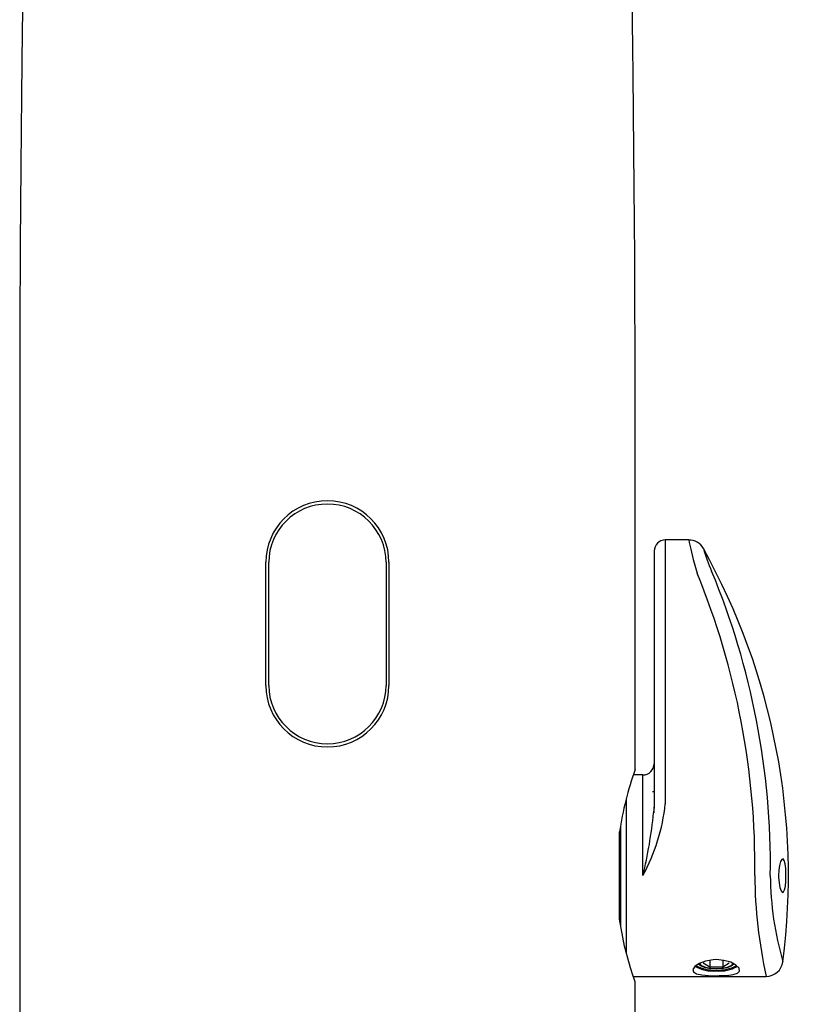
# Model space of a CAD drawing. Extents: x -298 to 298, y -226 to 228.
# Drawn here: x -81 to -11, y 50 to 138 of the extents above; entities that cross this region are included whole.
import ezdxf
from ezdxf.lldxf.tags import DXFTag

# ---------------------------------------------------------------- set-up
doc = ezdxf.new("R2010")
doc.units = 0
doc.header["$MEASUREMENT"] = 0
doc.layers.add('VRSTVA_1', color=7, linetype='CONTINUOUS')
tags = doc.linetypes.add('NEW_LINE74', pattern=[12.3, 6.3, -1.2, 1.2, -1.2, 1.2, -1.2]).pattern_tags.tags
tags[14:15] = [DXFTag(74, 4), DXFTag(75, 0), DXFTag(340, '0'), DXFTag(46, 1.0), DXFTag(50, 0.0), DXFTag(44, 0.0), DXFTag(45, 0.0)]
tags[12:13] = [DXFTag(74, 4), DXFTag(75, 0), DXFTag(340, '0'), DXFTag(46, 1.0), DXFTag(50, 0.0), DXFTag(44, 0.0), DXFTag(45, 0.0)]
tags[10:11] = [DXFTag(74, 4), DXFTag(75, 0), DXFTag(340, '0'), DXFTag(46, 1.0), DXFTag(50, 0.0), DXFTag(44, 0.0), DXFTag(45, 0.0)]
tags[8:9] = [DXFTag(74, 4), DXFTag(75, 0), DXFTag(340, '0'), DXFTag(46, 1.0), DXFTag(50, 0.0), DXFTag(44, 0.0), DXFTag(45, 0.0)]
tags[6:7] = [DXFTag(74, 4), DXFTag(75, 0), DXFTag(340, '0'), DXFTag(46, 1.0), DXFTag(50, 0.0), DXFTag(44, 0.0), DXFTag(45, 0.0)]
tags[4:5] = [DXFTag(74, 4), DXFTag(75, 0), DXFTag(340, '0'), DXFTag(46, 1.0), DXFTag(50, 0.0), DXFTag(44, 0.0), DXFTag(45, 0.0)]
tags = doc.linetypes.add('NEW_LINE75', pattern=[12.3, 6.3, -1.2, 1.2, -1.2, 1.2, -1.2]).pattern_tags.tags
tags[14:15] = [DXFTag(74, 4), DXFTag(75, 0), DXFTag(340, '0'), DXFTag(46, 1.0), DXFTag(50, 0.0), DXFTag(44, 0.0), DXFTag(45, 0.0)]
tags[12:13] = [DXFTag(74, 4), DXFTag(75, 0), DXFTag(340, '0'), DXFTag(46, 1.0), DXFTag(50, 0.0), DXFTag(44, 0.0), DXFTag(45, 0.0)]
tags[10:11] = [DXFTag(74, 4), DXFTag(75, 0), DXFTag(340, '0'), DXFTag(46, 1.0), DXFTag(50, 0.0), DXFTag(44, 0.0), DXFTag(45, 0.0)]
tags[8:9] = [DXFTag(74, 4), DXFTag(75, 0), DXFTag(340, '0'), DXFTag(46, 1.0), DXFTag(50, 0.0), DXFTag(44, 0.0), DXFTag(45, 0.0)]
tags[6:7] = [DXFTag(74, 4), DXFTag(75, 0), DXFTag(340, '0'), DXFTag(46, 1.0), DXFTag(50, 0.0), DXFTag(44, 0.0), DXFTag(45, 0.0)]
tags[4:5] = [DXFTag(74, 4), DXFTag(75, 0), DXFTag(340, '0'), DXFTag(46, 1.0), DXFTag(50, 0.0), DXFTag(44, 0.0), DXFTag(45, 0.0)]
tags = doc.linetypes.add('NEW_LINE76', pattern=[12.3, 6.3, -1.2, 1.2, -1.2, 1.2, -1.2]).pattern_tags.tags
tags[14:15] = [DXFTag(74, 4), DXFTag(75, 0), DXFTag(340, '0'), DXFTag(46, 1.0), DXFTag(50, 0.0), DXFTag(44, 0.0), DXFTag(45, 0.0)]
tags[12:13] = [DXFTag(74, 4), DXFTag(75, 0), DXFTag(340, '0'), DXFTag(46, 1.0), DXFTag(50, 0.0), DXFTag(44, 0.0), DXFTag(45, 0.0)]
tags[10:11] = [DXFTag(74, 4), DXFTag(75, 0), DXFTag(340, '0'), DXFTag(46, 1.0), DXFTag(50, 0.0), DXFTag(44, 0.0), DXFTag(45, 0.0)]
tags[8:9] = [DXFTag(74, 4), DXFTag(75, 0), DXFTag(340, '0'), DXFTag(46, 1.0), DXFTag(50, 0.0), DXFTag(44, 0.0), DXFTag(45, 0.0)]
tags[6:7] = [DXFTag(74, 4), DXFTag(75, 0), DXFTag(340, '0'), DXFTag(46, 1.0), DXFTag(50, 0.0), DXFTag(44, 0.0), DXFTag(45, 0.0)]
tags[4:5] = [DXFTag(74, 4), DXFTag(75, 0), DXFTag(340, '0'), DXFTag(46, 1.0), DXFTag(50, 0.0), DXFTag(44, 0.0), DXFTag(45, 0.0)]
tags = doc.linetypes.add('NEW_LINE77', pattern=[12.3, 6.3, -1.2, 1.2, -1.2, 1.2, -1.2]).pattern_tags.tags
tags[14:15] = [DXFTag(74, 4), DXFTag(75, 0), DXFTag(340, '0'), DXFTag(46, 1.0), DXFTag(50, 0.0), DXFTag(44, 0.0), DXFTag(45, 0.0)]
tags[12:13] = [DXFTag(74, 4), DXFTag(75, 0), DXFTag(340, '0'), DXFTag(46, 1.0), DXFTag(50, 0.0), DXFTag(44, 0.0), DXFTag(45, 0.0)]
tags[10:11] = [DXFTag(74, 4), DXFTag(75, 0), DXFTag(340, '0'), DXFTag(46, 1.0), DXFTag(50, 0.0), DXFTag(44, 0.0), DXFTag(45, 0.0)]
tags[8:9] = [DXFTag(74, 4), DXFTag(75, 0), DXFTag(340, '0'), DXFTag(46, 1.0), DXFTag(50, 0.0), DXFTag(44, 0.0), DXFTag(45, 0.0)]
tags[6:7] = [DXFTag(74, 4), DXFTag(75, 0), DXFTag(340, '0'), DXFTag(46, 1.0), DXFTag(50, 0.0), DXFTag(44, 0.0), DXFTag(45, 0.0)]
tags[4:5] = [DXFTag(74, 4), DXFTag(75, 0), DXFTag(340, '0'), DXFTag(46, 1.0), DXFTag(50, 0.0), DXFTag(44, 0.0), DXFTag(45, 0.0)]
tags = doc.linetypes.add('NEW_LINE78', pattern=[12.3, 6.3, -1.2, 1.2, -1.2, 1.2, -1.2]).pattern_tags.tags
tags[14:15] = [DXFTag(74, 4), DXFTag(75, 0), DXFTag(340, '0'), DXFTag(46, 1.0), DXFTag(50, 0.0), DXFTag(44, 0.0), DXFTag(45, 0.0)]
tags[12:13] = [DXFTag(74, 4), DXFTag(75, 0), DXFTag(340, '0'), DXFTag(46, 1.0), DXFTag(50, 0.0), DXFTag(44, 0.0), DXFTag(45, 0.0)]
tags[10:11] = [DXFTag(74, 4), DXFTag(75, 0), DXFTag(340, '0'), DXFTag(46, 1.0), DXFTag(50, 0.0), DXFTag(44, 0.0), DXFTag(45, 0.0)]
tags[8:9] = [DXFTag(74, 4), DXFTag(75, 0), DXFTag(340, '0'), DXFTag(46, 1.0), DXFTag(50, 0.0), DXFTag(44, 0.0), DXFTag(45, 0.0)]
tags[6:7] = [DXFTag(74, 4), DXFTag(75, 0), DXFTag(340, '0'), DXFTag(46, 1.0), DXFTag(50, 0.0), DXFTag(44, 0.0), DXFTag(45, 0.0)]
tags[4:5] = [DXFTag(74, 4), DXFTag(75, 0), DXFTag(340, '0'), DXFTag(46, 1.0), DXFTag(50, 0.0), DXFTag(44, 0.0), DXFTag(45, 0.0)]
tags = doc.linetypes.add('NEW_LINE79', pattern=[12.3, 6.3, -1.2, 1.2, -1.2, 1.2, -1.2]).pattern_tags.tags
tags[14:15] = [DXFTag(74, 4), DXFTag(75, 0), DXFTag(340, '0'), DXFTag(46, 1.0), DXFTag(50, 0.0), DXFTag(44, 0.0), DXFTag(45, 0.0)]
tags[12:13] = [DXFTag(74, 4), DXFTag(75, 0), DXFTag(340, '0'), DXFTag(46, 1.0), DXFTag(50, 0.0), DXFTag(44, 0.0), DXFTag(45, 0.0)]
tags[10:11] = [DXFTag(74, 4), DXFTag(75, 0), DXFTag(340, '0'), DXFTag(46, 1.0), DXFTag(50, 0.0), DXFTag(44, 0.0), DXFTag(45, 0.0)]
tags[8:9] = [DXFTag(74, 4), DXFTag(75, 0), DXFTag(340, '0'), DXFTag(46, 1.0), DXFTag(50, 0.0), DXFTag(44, 0.0), DXFTag(45, 0.0)]
tags[6:7] = [DXFTag(74, 4), DXFTag(75, 0), DXFTag(340, '0'), DXFTag(46, 1.0), DXFTag(50, 0.0), DXFTag(44, 0.0), DXFTag(45, 0.0)]
tags[4:5] = [DXFTag(74, 4), DXFTag(75, 0), DXFTag(340, '0'), DXFTag(46, 1.0), DXFTag(50, 0.0), DXFTag(44, 0.0), DXFTag(45, 0.0)]
tags = doc.linetypes.add('NEW_LINE80', pattern=[12.3, 6.3, -1.2, 1.2, -1.2, 1.2, -1.2]).pattern_tags.tags
tags[14:15] = [DXFTag(74, 4), DXFTag(75, 0), DXFTag(340, '0'), DXFTag(46, 1.0), DXFTag(50, 0.0), DXFTag(44, 0.0), DXFTag(45, 0.0)]
tags[12:13] = [DXFTag(74, 4), DXFTag(75, 0), DXFTag(340, '0'), DXFTag(46, 1.0), DXFTag(50, 0.0), DXFTag(44, 0.0), DXFTag(45, 0.0)]
tags[10:11] = [DXFTag(74, 4), DXFTag(75, 0), DXFTag(340, '0'), DXFTag(46, 1.0), DXFTag(50, 0.0), DXFTag(44, 0.0), DXFTag(45, 0.0)]
tags[8:9] = [DXFTag(74, 4), DXFTag(75, 0), DXFTag(340, '0'), DXFTag(46, 1.0), DXFTag(50, 0.0), DXFTag(44, 0.0), DXFTag(45, 0.0)]
tags[6:7] = [DXFTag(74, 4), DXFTag(75, 0), DXFTag(340, '0'), DXFTag(46, 1.0), DXFTag(50, 0.0), DXFTag(44, 0.0), DXFTag(45, 0.0)]
tags[4:5] = [DXFTag(74, 4), DXFTag(75, 0), DXFTag(340, '0'), DXFTag(46, 1.0), DXFTag(50, 0.0), DXFTag(44, 0.0), DXFTag(45, 0.0)]
tags = doc.linetypes.add('NEW_LINE81', pattern=[12.3, 6.3, -1.2, 1.2, -1.2, 1.2, -1.2]).pattern_tags.tags
tags[14:15] = [DXFTag(74, 4), DXFTag(75, 0), DXFTag(340, '0'), DXFTag(46, 1.0), DXFTag(50, 0.0), DXFTag(44, 0.0), DXFTag(45, 0.0)]
tags[12:13] = [DXFTag(74, 4), DXFTag(75, 0), DXFTag(340, '0'), DXFTag(46, 1.0), DXFTag(50, 0.0), DXFTag(44, 0.0), DXFTag(45, 0.0)]
tags[10:11] = [DXFTag(74, 4), DXFTag(75, 0), DXFTag(340, '0'), DXFTag(46, 1.0), DXFTag(50, 0.0), DXFTag(44, 0.0), DXFTag(45, 0.0)]
tags[8:9] = [DXFTag(74, 4), DXFTag(75, 0), DXFTag(340, '0'), DXFTag(46, 1.0), DXFTag(50, 0.0), DXFTag(44, 0.0), DXFTag(45, 0.0)]
tags[6:7] = [DXFTag(74, 4), DXFTag(75, 0), DXFTag(340, '0'), DXFTag(46, 1.0), DXFTag(50, 0.0), DXFTag(44, 0.0), DXFTag(45, 0.0)]
tags[4:5] = [DXFTag(74, 4), DXFTag(75, 0), DXFTag(340, '0'), DXFTag(46, 1.0), DXFTag(50, 0.0), DXFTag(44, 0.0), DXFTag(45, 0.0)]
tags = doc.linetypes.add('NEW_LINE82', pattern=[12.3, 6.3, -1.2, 1.2, -1.2, 1.2, -1.2]).pattern_tags.tags
tags[14:15] = [DXFTag(74, 4), DXFTag(75, 0), DXFTag(340, '0'), DXFTag(46, 1.0), DXFTag(50, 0.0), DXFTag(44, 0.0), DXFTag(45, 0.0)]
tags[12:13] = [DXFTag(74, 4), DXFTag(75, 0), DXFTag(340, '0'), DXFTag(46, 1.0), DXFTag(50, 0.0), DXFTag(44, 0.0), DXFTag(45, 0.0)]
tags[10:11] = [DXFTag(74, 4), DXFTag(75, 0), DXFTag(340, '0'), DXFTag(46, 1.0), DXFTag(50, 0.0), DXFTag(44, 0.0), DXFTag(45, 0.0)]
tags[8:9] = [DXFTag(74, 4), DXFTag(75, 0), DXFTag(340, '0'), DXFTag(46, 1.0), DXFTag(50, 0.0), DXFTag(44, 0.0), DXFTag(45, 0.0)]
tags[6:7] = [DXFTag(74, 4), DXFTag(75, 0), DXFTag(340, '0'), DXFTag(46, 1.0), DXFTag(50, 0.0), DXFTag(44, 0.0), DXFTag(45, 0.0)]
tags[4:5] = [DXFTag(74, 4), DXFTag(75, 0), DXFTag(340, '0'), DXFTag(46, 1.0), DXFTag(50, 0.0), DXFTag(44, 0.0), DXFTag(45, 0.0)]
tags = doc.linetypes.add('NEW_LINE83', pattern=[12.3, 6.3, -1.2, 1.2, -1.2, 1.2, -1.2]).pattern_tags.tags
tags[14:15] = [DXFTag(74, 4), DXFTag(75, 0), DXFTag(340, '0'), DXFTag(46, 1.0), DXFTag(50, 0.0), DXFTag(44, 0.0), DXFTag(45, 0.0)]
tags[12:13] = [DXFTag(74, 4), DXFTag(75, 0), DXFTag(340, '0'), DXFTag(46, 1.0), DXFTag(50, 0.0), DXFTag(44, 0.0), DXFTag(45, 0.0)]
tags[10:11] = [DXFTag(74, 4), DXFTag(75, 0), DXFTag(340, '0'), DXFTag(46, 1.0), DXFTag(50, 0.0), DXFTag(44, 0.0), DXFTag(45, 0.0)]
tags[8:9] = [DXFTag(74, 4), DXFTag(75, 0), DXFTag(340, '0'), DXFTag(46, 1.0), DXFTag(50, 0.0), DXFTag(44, 0.0), DXFTag(45, 0.0)]
tags[6:7] = [DXFTag(74, 4), DXFTag(75, 0), DXFTag(340, '0'), DXFTag(46, 1.0), DXFTag(50, 0.0), DXFTag(44, 0.0), DXFTag(45, 0.0)]
tags[4:5] = [DXFTag(74, 4), DXFTag(75, 0), DXFTag(340, '0'), DXFTag(46, 1.0), DXFTag(50, 0.0), DXFTag(44, 0.0), DXFTag(45, 0.0)]
tags = doc.linetypes.add('NEW_LINE84', pattern=[12.3, 6.3, -1.2, 1.2, -1.2, 1.2, -1.2]).pattern_tags.tags
tags[14:15] = [DXFTag(74, 4), DXFTag(75, 0), DXFTag(340, '0'), DXFTag(46, 1.0), DXFTag(50, 0.0), DXFTag(44, 0.0), DXFTag(45, 0.0)]
tags[12:13] = [DXFTag(74, 4), DXFTag(75, 0), DXFTag(340, '0'), DXFTag(46, 1.0), DXFTag(50, 0.0), DXFTag(44, 0.0), DXFTag(45, 0.0)]
tags[10:11] = [DXFTag(74, 4), DXFTag(75, 0), DXFTag(340, '0'), DXFTag(46, 1.0), DXFTag(50, 0.0), DXFTag(44, 0.0), DXFTag(45, 0.0)]
tags[8:9] = [DXFTag(74, 4), DXFTag(75, 0), DXFTag(340, '0'), DXFTag(46, 1.0), DXFTag(50, 0.0), DXFTag(44, 0.0), DXFTag(45, 0.0)]
tags[6:7] = [DXFTag(74, 4), DXFTag(75, 0), DXFTag(340, '0'), DXFTag(46, 1.0), DXFTag(50, 0.0), DXFTag(44, 0.0), DXFTag(45, 0.0)]
tags[4:5] = [DXFTag(74, 4), DXFTag(75, 0), DXFTag(340, '0'), DXFTag(46, 1.0), DXFTag(50, 0.0), DXFTag(44, 0.0), DXFTag(45, 0.0)]
tags = doc.linetypes.add('NEW_LINE85', pattern=[12.3, 6.3, -1.2, 1.2, -1.2, 1.2, -1.2]).pattern_tags.tags
tags[14:15] = [DXFTag(74, 4), DXFTag(75, 0), DXFTag(340, '0'), DXFTag(46, 1.0), DXFTag(50, 0.0), DXFTag(44, 0.0), DXFTag(45, 0.0)]
tags[12:13] = [DXFTag(74, 4), DXFTag(75, 0), DXFTag(340, '0'), DXFTag(46, 1.0), DXFTag(50, 0.0), DXFTag(44, 0.0), DXFTag(45, 0.0)]
tags[10:11] = [DXFTag(74, 4), DXFTag(75, 0), DXFTag(340, '0'), DXFTag(46, 1.0), DXFTag(50, 0.0), DXFTag(44, 0.0), DXFTag(45, 0.0)]
tags[8:9] = [DXFTag(74, 4), DXFTag(75, 0), DXFTag(340, '0'), DXFTag(46, 1.0), DXFTag(50, 0.0), DXFTag(44, 0.0), DXFTag(45, 0.0)]
tags[6:7] = [DXFTag(74, 4), DXFTag(75, 0), DXFTag(340, '0'), DXFTag(46, 1.0), DXFTag(50, 0.0), DXFTag(44, 0.0), DXFTag(45, 0.0)]
tags[4:5] = [DXFTag(74, 4), DXFTag(75, 0), DXFTag(340, '0'), DXFTag(46, 1.0), DXFTag(50, 0.0), DXFTag(44, 0.0), DXFTag(45, 0.0)]
tags = doc.linetypes.add('NEW_LINE86', pattern=[12.3, 6.3, -1.2, 1.2, -1.2, 1.2, -1.2]).pattern_tags.tags
tags[14:15] = [DXFTag(74, 4), DXFTag(75, 0), DXFTag(340, '0'), DXFTag(46, 1.0), DXFTag(50, 0.0), DXFTag(44, 0.0), DXFTag(45, 0.0)]
tags[12:13] = [DXFTag(74, 4), DXFTag(75, 0), DXFTag(340, '0'), DXFTag(46, 1.0), DXFTag(50, 0.0), DXFTag(44, 0.0), DXFTag(45, 0.0)]
tags[10:11] = [DXFTag(74, 4), DXFTag(75, 0), DXFTag(340, '0'), DXFTag(46, 1.0), DXFTag(50, 0.0), DXFTag(44, 0.0), DXFTag(45, 0.0)]
tags[8:9] = [DXFTag(74, 4), DXFTag(75, 0), DXFTag(340, '0'), DXFTag(46, 1.0), DXFTag(50, 0.0), DXFTag(44, 0.0), DXFTag(45, 0.0)]
tags[6:7] = [DXFTag(74, 4), DXFTag(75, 0), DXFTag(340, '0'), DXFTag(46, 1.0), DXFTag(50, 0.0), DXFTag(44, 0.0), DXFTag(45, 0.0)]
tags[4:5] = [DXFTag(74, 4), DXFTag(75, 0), DXFTag(340, '0'), DXFTag(46, 1.0), DXFTag(50, 0.0), DXFTag(44, 0.0), DXFTag(45, 0.0)]
tags = doc.linetypes.add('NEW_LINE87', pattern=[12.3, 6.3, -1.2, 1.2, -1.2, 1.2, -1.2]).pattern_tags.tags
tags[14:15] = [DXFTag(74, 4), DXFTag(75, 0), DXFTag(340, '0'), DXFTag(46, 1.0), DXFTag(50, 0.0), DXFTag(44, 0.0), DXFTag(45, 0.0)]
tags[12:13] = [DXFTag(74, 4), DXFTag(75, 0), DXFTag(340, '0'), DXFTag(46, 1.0), DXFTag(50, 0.0), DXFTag(44, 0.0), DXFTag(45, 0.0)]
tags[10:11] = [DXFTag(74, 4), DXFTag(75, 0), DXFTag(340, '0'), DXFTag(46, 1.0), DXFTag(50, 0.0), DXFTag(44, 0.0), DXFTag(45, 0.0)]
tags[8:9] = [DXFTag(74, 4), DXFTag(75, 0), DXFTag(340, '0'), DXFTag(46, 1.0), DXFTag(50, 0.0), DXFTag(44, 0.0), DXFTag(45, 0.0)]
tags[6:7] = [DXFTag(74, 4), DXFTag(75, 0), DXFTag(340, '0'), DXFTag(46, 1.0), DXFTag(50, 0.0), DXFTag(44, 0.0), DXFTag(45, 0.0)]
tags[4:5] = [DXFTag(74, 4), DXFTag(75, 0), DXFTag(340, '0'), DXFTag(46, 1.0), DXFTag(50, 0.0), DXFTag(44, 0.0), DXFTag(45, 0.0)]

msp = doc.modelspace()

# ---------------------------------------------------------------- linework, layer by layer
at = {"layer": 'VRSTVA_1'}
for points, knots in [([(-78.6931, 190.8111), (-78.6931, 190.8111), (-78.8972, 187.0454), (-78.8972, 187.0454), (-78.8972, 187.0454), (-78.8972, 187.0454), (-79.0951, 182.8991), (-79.0951, 182.8991), (-79.0951, 182.8991), (-79.0951, 182.8991), (-79.2685, 178.8207), (-79.2685, 178.8207), (-79.2685, 178.8207), (-79.2685, 178.8207), (-79.4189, 174.8873), (-79.4189, 174.8873), (-79.4189, 174.8873), (-79.4189, 174.8873), (-79.548, 171.1657), (-79.548, 171.1657), (-79.548, 171.1657), (-79.548, 171.1657), (-79.6577, 167.7124), (-79.6577, 167.7124), (-79.6577, 167.7124), (-79.6577, 167.7124), (-79.7497, 164.5753), (-79.7497, 164.5753), (-79.7497, 164.5753), (-79.7497, 164.5753), (-79.8257, 161.7936), (-79.8257, 161.7936), (-79.8257, 161.7936), (-79.8257, 161.7936), (-79.8871, 159.3977), (-79.8871, 159.3977), (-79.8871, 159.3977), (-79.8871, 159.3977), (-79.9469, 156.919), (-79.9469, 156.919), (-79.9469, 156.919), (-79.9469, 156.919), (-80.0139, 153.9508), (-80.0139, 153.9508), (-80.0139, 153.9508), (-80.0139, 153.9508), (-80.0863, 150.4704), (-80.0863, 150.4704), (-80.0863, 150.4704), (-80.0863, 150.4704), (-80.162, 146.4549), (-80.162, 146.4549), (-80.162, 146.4549), (-80.162, 146.4549), (-80.2386, 141.8821), (-80.2386, 141.8821), (-80.2386, 141.8821), (-80.2386, 141.8821), (-80.3133, 136.7331), (-80.3133, 136.7331), (-80.3133, 136.7331), (-80.3133, 136.7331), (-80.383, 130.9932), (-80.383, 130.9932), (-80.383, 130.9932), (-80.383, 130.9932), (-80.444, 124.6551), (-80.444, 124.6551), (-80.444, 124.6551), (-80.444, 124.6551), (-80.4924, 117.7209), (-80.4924, 117.7209), (-80.4924, 117.7209), (-80.4924, 117.7209), (-80.5241, 110.205), (-80.5241, 110.205), (-80.5241, 110.205), (-80.5241, 110.205), (-80.5336, 102.761), (-80.5336, 102.761)], [0, 0, 0, 0, 0.047619, 0.047619, 0.047619, 0.047619, 0.0952381, 0.0952381, 0.0952381, 0.0952381, 0.1428571, 0.1428571, 0.1428571, 0.1428571, 0.1904762, 0.1904762, 0.1904762, 0.1904762, 0.2380952, 0.2380952, 0.2380952, 0.2380952, 0.2857143, 0.2857143, 0.2857143, 0.2857143, 0.3333333, 0.3333333, 0.3333333, 0.3333333, 0.3809524, 0.3809524, 0.3809524, 0.3809524, 0.4285714, 0.4285714, 0.4285714, 0.4285714, 0.4761905, 0.4761905, 0.4761905, 0.4761905, 0.5238095, 0.5238095, 0.5238095, 0.5238095, 0.5714286, 0.5714286, 0.5714286, 0.5714286, 0.6190476, 0.6190476, 0.6190476, 0.6190476, 0.6666667, 0.6666667, 0.6666667, 0.6666667, 0.7142857, 0.7142857, 0.7142857, 0.7142857, 0.7619048, 0.7619048, 0.7619048, 0.7619048, 0.8095238, 0.8095238, 0.8095238, 0.8095238, 0.8571429, 0.8571429, 0.8571429, 0.8571429, 0.9047619, 0.9047619, 0.9047619, 0.9047619, 1, 1, 1, 1]), ([(-25.5344, 102.761), (-25.5344, 102.761), (-25.54, 108.2188), (-25.54, 108.2188), (-25.54, 108.2188), (-25.54, 108.2188), (-25.5534, 112.8186), (-25.5534, 112.8186), (-25.5534, 112.8186), (-25.5534, 112.8186), (-25.5701, 116.5594), (-25.5701, 116.5594), (-25.5701, 116.5594), (-25.5701, 116.5594), (-25.5881, 119.6597), (-25.5881, 119.6597), (-25.5881, 119.6597), (-25.5881, 119.6597), (-25.6102, 122.817), (-25.6102, 122.817), (-25.6102, 122.817), (-25.6102, 122.817), (-25.6372, 126.0803), (-25.6372, 126.0803), (-25.6372, 126.0803), (-25.6372, 126.0803), (-25.7075, 132.9008), (-25.7075, 132.9008), (-25.7075, 132.9008), (-25.7075, 132.9008), (-25.7999, 139.8911), (-25.7999, 139.8911), (-25.7999, 139.8911), (-25.7999, 139.8911), (-25.9085, 146.548), (-25.9085, 146.548), (-25.9085, 146.548), (-25.9085, 146.548), (-25.9805, 150.3628), (-25.9805, 150.3628), (-25.9805, 150.3628), (-25.9805, 150.3628), (-26.057, 154.0402), (-26.057, 154.0402), (-26.057, 154.0402), (-26.057, 154.0402), (-26.1376, 157.5788), (-26.1376, 157.5788), (-26.1376, 157.5788), (-26.1376, 157.5788), (-26.2306, 161.3115), (-26.2306, 161.3115), (-26.2306, 161.3115), (-26.2306, 161.3115), (-26.3472, 165.556), (-26.3472, 165.556), (-26.3472, 165.556), (-26.3472, 165.556), (-26.4646, 169.4314), (-26.4646, 169.4314), (-26.4646, 169.4314), (-26.4646, 169.4314), (-26.6025, 173.5584), (-26.6025, 173.5584), (-26.6025, 173.5584), (-26.6025, 173.5584), (-26.7629, 177.8746), (-26.7629, 177.8746), (-26.7629, 177.8746), (-26.7629, 177.8746), (-26.9474, 182.307), (-26.9474, 182.307), (-26.9474, 182.307), (-26.9474, 182.307), (-27.1578, 186.7712), (-27.1578, 186.7712), (-27.1578, 186.7712), (-27.1578, 186.7712), (-27.3759, 190.8101), (-27.3759, 190.8101)], [0, 0, 0, 0, 0.047619, 0.047619, 0.047619, 0.047619, 0.0952381, 0.0952381, 0.0952381, 0.0952381, 0.1428571, 0.1428571, 0.1428571, 0.1428571, 0.1904762, 0.1904762, 0.1904762, 0.1904762, 0.2380952, 0.2380952, 0.2380952, 0.2380952, 0.2857143, 0.2857143, 0.2857143, 0.2857143, 0.3333333, 0.3333333, 0.3333333, 0.3333333, 0.3809524, 0.3809524, 0.3809524, 0.3809524, 0.4285714, 0.4285714, 0.4285714, 0.4285714, 0.4761905, 0.4761905, 0.4761905, 0.4761905, 0.5238095, 0.5238095, 0.5238095, 0.5238095, 0.5714286, 0.5714286, 0.5714286, 0.5714286, 0.6190476, 0.6190476, 0.6190476, 0.6190476, 0.6666667, 0.6666667, 0.6666667, 0.6666667, 0.7142857, 0.7142857, 0.7142857, 0.7142857, 0.7619048, 0.7619048, 0.7619048, 0.7619048, 0.8095238, 0.8095238, 0.8095238, 0.8095238, 0.8571429, 0.8571429, 0.8571429, 0.8571429, 0.9047619, 0.9047619, 0.9047619, 0.9047619, 1, 1, 1, 1]), ([(-47.5344, 89.261), (-47.5344, 92.2986), (-49.9969, 94.761), (-53.0344, 94.761), (-53.0344, 94.761), (-56.072, 94.761), (-58.5344, 92.2986), (-58.5344, 89.261)], [0, 0, 0, 0, 0.3333333, 0.3333333, 0.3333333, 0.3333333, 1, 1, 1, 1]), ([(-47.7902, 89.261), (-47.8091, 92.1439), (-50.1515, 94.471), (-53.0344, 94.471), (-53.0344, 94.471), (-55.9174, 94.471), (-58.2598, 92.1439), (-58.2787, 89.261)], [0, 0, 0, 0, 0.3333333, 0.3333333, 0.3333333, 0.3333333, 1, 1, 1, 1]), ([(-58.5344, 78.261), (-58.5344, 75.2234), (-56.072, 72.761), (-53.0345, 72.761), (-53.0345, 72.761), (-49.9969, 72.761), (-47.5345, 75.2234), (-47.5344, 78.261)], [0, 0, 0, 0, 0.3333333, 0.3333333, 0.3333333, 0.3333333, 1, 1, 1, 1]), ([(-58.2787, 78.261), (-58.2598, 75.3781), (-55.9174, 73.051), (-53.0344, 73.051), (-53.0344, 73.051), (-50.1515, 73.051), (-47.8091, 75.3781), (-47.7902, 78.261)], [0, 0, 0, 0, 0.3333333, 0.3333333, 0.3333333, 0.3333333, 1, 1, 1, 1]), ([(-12.0513, 61.4217), (-12.0513, 61.4217), (-12.0498, 61.261), (-12.0498, 61.261), (-12.0498, 61.261), (-12.0498, 61.261), (-12.064, 60.7701), (-12.064, 60.7701), (-12.064, 60.7701), (-12.064, 60.7701), (-12.1058, 60.3346), (-12.1058, 60.3346), (-12.1058, 60.3346), (-12.1058, 60.3346), (-12.174, 60.0007), (-12.174, 60.0007), (-12.174, 60.0007), (-12.174, 60.0007), (-12.2656, 59.8036), (-12.2656, 59.8036), (-12.2656, 59.8036), (-12.2656, 59.8036), (-12.3745, 59.7684), (-12.3745, 59.7684), (-12.3745, 59.7684), (-12.3745, 59.7684), (-12.4897, 59.9057), (-12.4897, 59.9057), (-12.4897, 59.9057), (-12.4897, 59.9057), (-12.595, 60.2054), (-12.595, 60.2054), (-12.595, 60.2054), (-12.595, 60.2054), (-12.6722, 60.6288), (-12.6722, 60.6288), (-12.6722, 60.6288), (-12.6722, 60.6288), (-12.7079, 61.1157), (-12.7079, 61.1157), (-12.7079, 61.1157), (-12.7079, 61.1157), (-12.7098, 61.261), (-12.7098, 61.261), (-12.7098, 61.261), (-12.7098, 61.261), (-12.6881, 61.7452), (-12.6881, 61.7452), (-12.6881, 61.7452), (-12.6881, 61.7452), (-12.6271, 62.1746), (-12.6271, 62.1746), (-12.6271, 62.1746), (-12.6271, 62.1746), (-12.5358, 62.5097), (-12.5358, 62.5097), (-12.5358, 62.5097), (-12.5358, 62.5097), (-12.4253, 62.7143), (-12.4253, 62.7143), (-12.4253, 62.7143), (-12.4253, 62.7143), (-12.3108, 62.7543), (-12.3108, 62.7543), (-12.3108, 62.7543), (-12.3108, 62.7543), (-12.2077, 62.6172), (-12.2077, 62.6172), (-12.2077, 62.6172), (-12.2077, 62.6172), (-12.1273, 62.3206), (-12.1273, 62.3206), (-12.1273, 62.3206), (-12.1273, 62.3206), (-12.0748, 61.905), (-12.0748, 61.905), (-12.0748, 61.905), (-12.0748, 61.905), (-12.0513, 61.4217), (-12.0513, 61.4217)], [0, 0, 0, 0, 0.047619, 0.047619, 0.047619, 0.047619, 0.0952381, 0.0952381, 0.0952381, 0.0952381, 0.1428571, 0.1428571, 0.1428571, 0.1428571, 0.1904762, 0.1904762, 0.1904762, 0.1904762, 0.2380952, 0.2380952, 0.2380952, 0.2380952, 0.2857143, 0.2857143, 0.2857143, 0.2857143, 0.3333333, 0.3333333, 0.3333333, 0.3333333, 0.3809524, 0.3809524, 0.3809524, 0.3809524, 0.4285714, 0.4285714, 0.4285714, 0.4285714, 0.4761905, 0.4761905, 0.4761905, 0.4761905, 0.5238095, 0.5238095, 0.5238095, 0.5238095, 0.5714286, 0.5714286, 0.5714286, 0.5714286, 0.6190476, 0.6190476, 0.6190476, 0.6190476, 0.6666667, 0.6666667, 0.6666667, 0.6666667, 0.7142857, 0.7142857, 0.7142857, 0.7142857, 0.7619048, 0.7619048, 0.7619048, 0.7619048, 0.8095238, 0.8095238, 0.8095238, 0.8095238, 0.8571429, 0.8571429, 0.8571429, 0.8571429, 0.9047619, 0.9047619, 0.9047619, 0.9047619, 1, 1, 1, 1]), ([(-25.5421, 51.7832), (-25.5421, 51.7832), (-25.5368, 51.7678), (-25.5368, 51.7678), (-25.5368, 51.7678), (-25.5368, 51.7678), (-25.6019, 51.9582), (-25.6019, 51.9582), (-25.6019, 51.9582), (-25.6019, 51.9582), (-25.74, 52.3735), (-25.74, 52.3735), (-25.74, 52.3735), (-25.74, 52.3735), (-25.9448, 53.024), (-25.9448, 53.024), (-25.9448, 53.024), (-25.9448, 53.024), (-26.195, 53.8882), (-26.195, 53.8882), (-26.195, 53.8882), (-26.195, 53.8882), (-26.4718, 54.9704), (-26.4718, 54.9704), (-26.4718, 54.9704), (-26.4718, 54.9704), (-26.9344, 57.361), (-26.9344, 57.361)], [0, 0, 0, 0, 0.125, 0.125, 0.125, 0.125, 0.25, 0.25, 0.25, 0.25, 0.375, 0.375, 0.375, 0.375, 0.5, 0.5, 0.5, 0.5, 0.625, 0.625, 0.625, 0.625, 0.75, 0.75, 0.75, 0.75, 1, 1, 1, 1]), ([(-18.5598, 53.7452), (-18.5598, 53.7452), (-18.2844, 53.7555), (-18.2844, 53.7555), (-18.2844, 53.7555), (-18.2844, 53.7555), (-17.6001, 53.6912), (-17.6001, 53.6912), (-17.6001, 53.6912), (-17.6001, 53.6912), (-16.9932, 53.5146), (-16.9932, 53.5146), (-16.9932, 53.5146), (-16.9932, 53.5146), (-16.52, 53.2612), (-16.52, 53.2612), (-16.52, 53.2612), (-16.52, 53.2612), (-16.241, 52.9815), (-16.241, 52.9815), (-16.241, 52.9815), (-16.241, 52.9815), (-16.1956, 52.7323), (-16.1956, 52.7323), (-16.1956, 52.7323), (-16.1956, 52.7323), (-16.377, 52.5437), (-16.377, 52.5437), (-16.377, 52.5437), (-16.377, 52.5437), (-16.7645, 52.4185), (-16.7645, 52.4185), (-16.7645, 52.4185), (-16.7645, 52.4185), (-17.3303, 52.3487), (-17.3303, 52.3487), (-17.3303, 52.3487), (-17.3303, 52.3487), (-18.0091, 52.3211), (-18.0091, 52.3211), (-18.0091, 52.3211), (-18.0091, 52.3211), (-18.2844, 52.319), (-18.2844, 52.319), (-18.2844, 52.319), (-18.2844, 52.319), (-18.9688, 52.3331), (-18.9688, 52.3331), (-18.9688, 52.3331), (-18.9688, 52.3331), (-19.5757, 52.3818), (-19.5757, 52.3818), (-19.5757, 52.3818), (-19.5757, 52.3818), (-20.0489, 52.4823), (-20.0489, 52.4823), (-20.0489, 52.4823), (-20.0489, 52.4823), (-20.3279, 52.6505), (-20.3279, 52.6505), (-20.3279, 52.6505), (-20.3279, 52.6505), (-20.3733, 52.8801), (-20.3733, 52.8801), (-20.3733, 52.8801), (-20.3733, 52.8801), (-20.1919, 53.1446), (-20.1919, 53.1446), (-20.1919, 53.1446), (-20.1919, 53.1446), (-19.8044, 53.4097), (-19.8044, 53.4097), (-19.8044, 53.4097), (-19.8044, 53.4097), (-19.2386, 53.6283), (-19.2386, 53.6283), (-19.2386, 53.6283), (-19.2386, 53.6283), (-18.5598, 53.7452), (-18.5598, 53.7452)], [0, 0, 0, 0, 0.047619, 0.047619, 0.047619, 0.047619, 0.0952381, 0.0952381, 0.0952381, 0.0952381, 0.1428571, 0.1428571, 0.1428571, 0.1428571, 0.1904762, 0.1904762, 0.1904762, 0.1904762, 0.2380952, 0.2380952, 0.2380952, 0.2380952, 0.2857143, 0.2857143, 0.2857143, 0.2857143, 0.3333333, 0.3333333, 0.3333333, 0.3333333, 0.3809524, 0.3809524, 0.3809524, 0.3809524, 0.4285714, 0.4285714, 0.4285714, 0.4285714, 0.4761905, 0.4761905, 0.4761905, 0.4761905, 0.5238095, 0.5238095, 0.5238095, 0.5238095, 0.5714286, 0.5714286, 0.5714286, 0.5714286, 0.6190476, 0.6190476, 0.6190476, 0.6190476, 0.6666667, 0.6666667, 0.6666667, 0.6666667, 0.7142857, 0.7142857, 0.7142857, 0.7142857, 0.7619048, 0.7619048, 0.7619048, 0.7619048, 0.8095238, 0.8095238, 0.8095238, 0.8095238, 0.8571429, 0.8571429, 0.8571429, 0.8571429, 0.9047619, 0.9047619, 0.9047619, 0.9047619, 1, 1, 1, 1]), ([(-19.7797, 53.4207), (-19.7797, 53.4207), (-19.6703, 53.2652), (-19.6703, 53.2652), (-19.6703, 53.2652), (-19.6703, 53.2652), (-19.3451, 53.0988), (-19.3451, 53.0988), (-19.3451, 53.0988), (-19.3451, 53.0988), (-18.8585, 52.9876), (-18.8585, 52.9876), (-18.8585, 52.9876), (-18.8585, 52.9876), (-18.2844, 52.9485), (-18.2844, 52.9485), (-18.2844, 52.9485), (-18.2844, 52.9485), (-17.7104, 52.9876), (-17.7104, 52.9876), (-17.7104, 52.9876), (-17.7104, 52.9876), (-17.2238, 53.0988), (-17.2238, 53.0988), (-17.2238, 53.0988), (-17.2238, 53.0988), (-16.8986, 53.2652), (-16.8986, 53.2652), (-16.8986, 53.2652), (-16.8986, 53.2652), (-16.7844, 53.4616), (-16.7844, 53.4616)], [0, 0, 0, 0, 0.1111111, 0.1111111, 0.1111111, 0.1111111, 0.2222222, 0.2222222, 0.2222222, 0.2222222, 0.3333333, 0.3333333, 0.3333333, 0.3333333, 0.4444444, 0.4444444, 0.4444444, 0.4444444, 0.5555556, 0.5555556, 0.5555556, 0.5555556, 0.6666667, 0.6666667, 0.6666667, 0.6666667, 0.7777778, 0.7777778, 0.7777778, 0.7777778, 1, 1, 1, 1])]:
    msp.add_open_spline(points, degree=3, knots=knots, dxfattribs=at)
for points in [[(-80.5344, 102.7899), (-80.5344, 102.7899), (-80.5344, 47.761), (-80.5344, 47.761)], [(-25.5344, 70.7388), (-25.5344, 70.7388), (-25.5344, 102.7899), (-25.5344, 102.7899)], [(-22.8344, 91.261), (-23.3867, 91.261), (-23.8344, 90.8133), (-23.8344, 90.261)], [(-20.7463, 91.261), (-20.7463, 91.261), (-22.8344, 91.261), (-22.8344, 91.261)], [(-19.4363, 90.4918), (-19.6879, 90.9774), (-20.1996, 91.2715), (-20.7458, 91.2445)], [(-23.8344, 90.261), (-23.8344, 90.261), (-23.8344, 87.959), (-23.8344, 87.959)], [(-12.3295, 53.5696), (-10.6813, 66.3205), (-13.1726, 79.2635), (-19.4362, 90.4915)], [(-58.5344, 78.261), (-58.5344, 78.261), (-58.5344, 89.261), (-58.5344, 89.261)], [(-47.5344, 89.261), (-47.5344, 89.261), (-47.5344, 78.261), (-47.5344, 78.261)], [(-23.8344, 87.959), (-23.8344, 87.959), (-23.8344, 67.5894), (-23.8344, 67.5894)], [(-25.5421, 70.7388), (-26.172, 68.9249), (-26.638, 67.0582), (-26.9344, 65.161)], [(-24.8344, 70.261), (-24.2822, 70.261), (-23.8344, 70.7087), (-23.8344, 71.261)], [(-24.8344, 70.261), (-24.8344, 70.261), (-25.7025, 70.261), (-25.7025, 70.261)], [(-23.8344, 68.7545), (-23.8344, 68.7545), (-23.9853, 68.7531), (-23.9853, 68.7531)], [(-23.8344, 67.5894), (-23.8344, 67.5894), (-23.876, 66.8682), (-23.876, 66.8682)], [(-23.8195, 67.6384), (-23.8195, 67.6384), (-23.8637, 66.8643), (-23.8637, 66.8643)], [(-23.8344, 67.5894), (-23.8344, 67.5894), (-23.8008, 67.6031), (-23.8008, 67.6031)], [(-26.9344, 57.361), (-26.9344, 57.361), (-26.9344, 65.161), (-26.9344, 65.161)], [(-26.8344, 65.7314), (-26.8344, 65.7314), (-26.8344, 56.8442), (-26.8344, 56.8442)], [(-18.8618, 53.6932), (-18.8618, 53.6932), (-18.8618, 53.1195), (-18.8618, 53.1195)], [(-17.7071, 53.7012), (-17.7071, 53.7012), (-17.7071, 53.1195), (-17.7071, 53.1195)], [(-20.1883, 53.1585), (-19.6096, 52.8325), (-18.9463, 52.6879), (-18.2844, 52.7433)], [(-20.092, 53.223), (-19.5417, 52.9161), (-18.9124, 52.7799), (-18.2844, 52.8318)], [(-19.8825, 53.3754), (-19.5749, 53.1254), (-19.1924, 52.986), (-18.7961, 52.9793)], [(-19.8213, 53.3971), (-19.8213, 53.3971), (-19.6816, 53.2748), (-19.6816, 53.2748)], [(-19.4391, 53.4616), (-19.4391, 53.4616), (-18.8618, 53.1195), (-18.8618, 53.1195)], [(-18.8618, 53.1195), (-18.8618, 53.1195), (-17.7071, 53.1195), (-17.7071, 53.1195)], [(-18.2844, 52.8318), (-17.6534, 52.7788), (-17.0211, 52.9169), (-16.4697, 53.2283)], [(-18.2844, 52.7433), (-17.6271, 52.6895), (-16.9684, 52.8312), (-16.3914, 53.1507)], [(-17.7728, 52.9793), (-17.383, 52.9878), (-17.0063, 53.1214), (-16.6982, 53.3604)], [(-17.7071, 53.1195), (-17.7071, 53.1195), (-17.1297, 53.4616), (-17.1297, 53.4616)], [(-16.8873, 53.2748), (-16.8873, 53.2748), (-16.7576, 53.3884), (-16.7576, 53.3884)], [(-13.8172, 52.261), (-13.0631, 52.261), (-12.4263, 52.8208), (-12.3296, 53.5687)], [(-25.7026, 52.261), (-25.7026, 52.261), (-13.8132, 52.261), (-13.8132, 52.261)], [(-25.5344, 47.761), (-25.5344, 47.761), (-25.5344, 51.7832), (-25.5344, 51.7832)]]:
    msp.add_open_spline(points, degree=3, dxfattribs=at)
at = {"layer": 'VRSTVA_1', "linetype": 'NEW_LINE85'}
msp.add_open_spline([(-22.8344, 91.261), (-22.8344, 91.261), (-22.8344, 88.3013), (-22.8344, 88.3013)], degree=3, dxfattribs=at)
at = {"layer": 'VRSTVA_1', "linetype": 'NEW_LINE84'}
msp.add_open_spline([(-20.7463, 91.261), (-20.7463, 91.261), (-20.7463, 91.261), (-20.7463, 91.261), (-20.7463, 91.261), (-20.7463, 91.261), (-20.7007, 91.0434), (-20.7007, 91.0434), (-20.7007, 91.0434), (-20.7007, 91.0434), (-20.564, 90.4323), (-20.564, 90.4323), (-20.564, 90.4323), (-20.564, 90.4323), (-20.3335, 89.5031), (-20.3335, 89.5031), (-20.3335, 89.5031), (-20.3335, 89.5031), (-20.0004, 88.3013), (-20.0004, 88.3013)], degree=3, knots=[0, 0, 0, 0, 0.1666667, 0.1666667, 0.1666667, 0.1666667, 0.3333333, 0.3333333, 0.3333333, 0.3333333, 0.5, 0.5, 0.5, 0.5, 0.6666667, 0.6666667, 0.6666667, 0.6666667, 1, 1, 1, 1], dxfattribs=at)
at = {"layer": 'VRSTVA_1', "linetype": 'NEW_LINE83'}
msp.add_open_spline([(-19.4363, 90.4918), (-19.2341, 89.8015), (-18.9864, 89.1255), (-18.6946, 88.468)], degree=3, dxfattribs=at)
at = {"layer": 'VRSTVA_1', "linetype": 'NEW_LINE86'}
msp.add_open_spline([(-58.2787, 78.261), (-58.2787, 78.261), (-58.2787, 89.261), (-58.2787, 89.261)], degree=3, dxfattribs=at)
at = {"layer": 'VRSTVA_1', "linetype": 'NEW_LINE87'}
msp.add_open_spline([(-47.7902, 89.261), (-47.7902, 89.261), (-47.7902, 78.261), (-47.7902, 78.261)], degree=3, dxfattribs=at)
at = {"layer": 'VRSTVA_1', "linetype": 'NEW_LINE81'}
msp.add_open_spline([(-22.8344, 88.3013), (-22.8344, 88.3013), (-22.8344, 67.6705), (-22.8344, 67.6705)], degree=3, dxfattribs=at)
at = {"layer": 'VRSTVA_1', "linetype": 'NEW_LINE80'}
msp.add_open_spline([(-14.8344, 61.261), (-14.7191, 70.5301), (-16.4761, 79.7271), (-20.0002, 88.3009)], degree=3, dxfattribs=at)
at = {"layer": 'VRSTVA_1', "linetype": 'NEW_LINE79'}
msp.add_open_spline([(-13.4498, 61.261), (-13.3262, 70.5925), (-15.1109, 79.8508), (-18.6944, 88.4677)], degree=3, dxfattribs=at)
at = {"layer": 'VRSTVA_1', "linetype": 'NEW_LINE75'}
msp.add_open_spline([(-24.8344, 61.261), (-24.8344, 61.261), (-24.8344, 70.261), (-24.8344, 70.261)], degree=3, dxfattribs=at)
at = {"layer": 'VRSTVA_1', "linetype": 'NEW_LINE82'}
msp.add_open_spline([(-26.3344, 68.1422), (-26.3344, 68.1422), (-26.3344, 54.3478), (-26.3344, 54.3478)], degree=3, dxfattribs=at)
at = {"layer": 'VRSTVA_1', "linetype": 'NEW_LINE76'}
msp.add_open_spline([(-24.8344, 61.261), (-23.7576, 63.2472), (-23.0782, 65.4243), (-22.8344, 67.6705)], degree=3, dxfattribs=at)
at = {"layer": 'VRSTVA_1', "linetype": 'NEW_LINE74'}
msp.add_open_spline([(-24.8344, 61.261), (-24.3917, 63.1069), (-24.0715, 64.9801), (-23.876, 66.8682)], degree=3, dxfattribs=at)
at = {"layer": 'VRSTVA_1', "linetype": 'NEW_LINE78'}
msp.add_open_spline([(-14.8344, 61.261), (-14.819, 58.2332), (-14.478, 55.2159), (-13.8172, 52.261)], degree=3, dxfattribs=at)
at = {"layer": 'VRSTVA_1', "linetype": 'NEW_LINE77'}
msp.add_open_spline([(-13.4498, 61.261), (-13.4319, 58.6576), (-13.0549, 56.0691), (-12.3296, 53.5687)], degree=3, dxfattribs=at)

doc.saveas('drawing.dxf')
